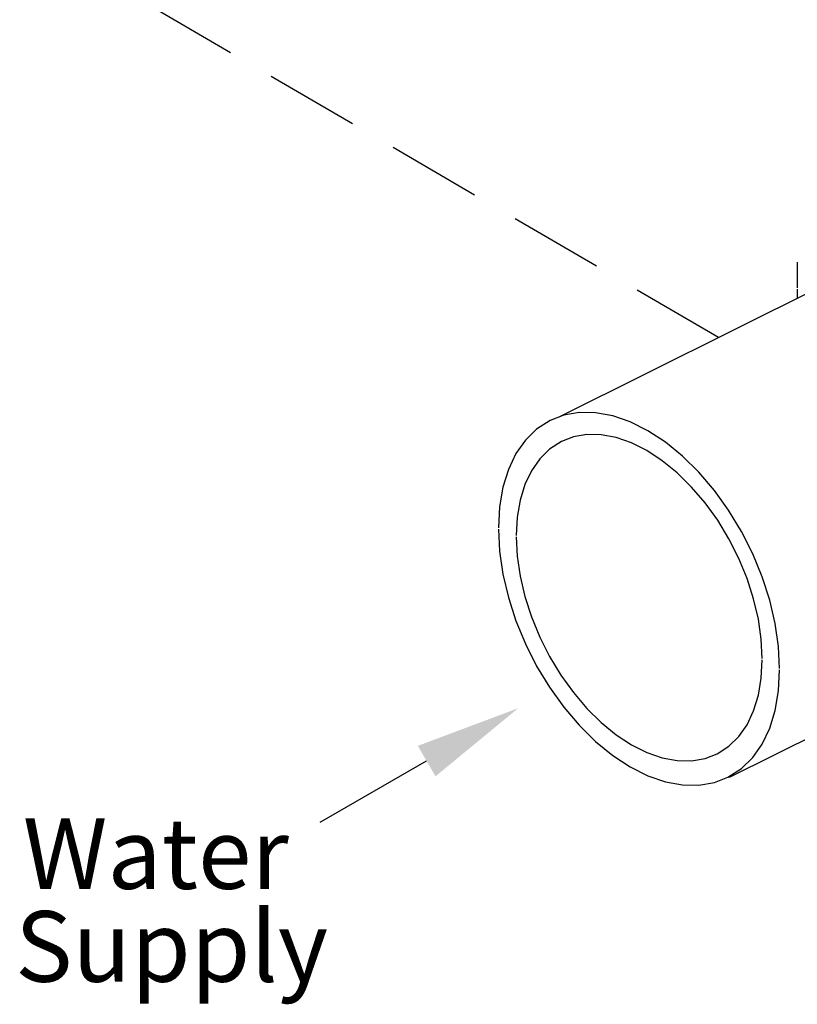
# Model space of a CAD drawing. Extents: x -4.6 to 39.1, y 4.8 to 39.9.
# Drawn here: x -4.6 to -0.4, y 15.6 to 20.9 of the extents above; entities that cross this region are included whole.
import ezdxf

# ---------------------------------------------------------------- set-up
doc = ezdxf.new("R2010")
doc.units = 0
doc.header["$MEASUREMENT"] = 0
doc.linetypes.add('DASHED', pattern=[0.75, 0.5, -0.25])
doc.layers.get('0').update_dxf_attribs({"linetype": 'CONTINUOUS'})
doc.styles.get("Standard").update_dxf_attribs({"font": 'ARIAL.TTF'})

msp = doc.modelspace()

# ---------------------------------------------------------------- linework, layer by layer
at = {"linetype": 'DASHED'}
msp.add_line((-0.8473, 19.1759), (-3.9498, 20.985), dxfattribs=at)
at = {"color": 7, "linetype": 'Continuous'}
for p, q in [((0.235, 19.7156), (-1.6879, 18.7566)), ((-0.429, 19.5752), (-0.429, 19.4399)), ((-0.429, 19.4331), (-0.429, 19.3845)), ((1.2192, 17.843), (-0.7914, 16.8403))]:
    msp.add_line(p, q, dxfattribs=at)
msp.add_line((-2.3985, 16.9278), (-2.9633, 16.6017))
for points in [[(-1.4996, 18.7769), (-1.5867, 18.7782), (-1.6688, 18.764), (-1.7409, 18.7363)], [(-0.523, 17.4195), (-0.5289, 17.537), (-0.5464, 17.6585), (-0.5754, 17.7821), (-0.6153, 17.9059), (-0.6655, 18.0279), (-0.7252, 18.1461), (-0.7935, 18.2588), (-0.8693, 18.3642), (-0.9514, 18.4605), (-1.0385, 18.5463), (-1.1292, 18.6202), (-1.2222, 18.6811), (-1.3159, 18.728), (-1.4089, 18.76), (-1.4996, 18.7769)], [(-1.7409, 18.7363), (-1.8129, 18.69), (-1.8727, 18.6315), (-1.9229, 18.5597), (-1.9627, 18.4758), (-1.9917, 18.3811), (-2.0093, 18.2772), (-2.0151, 18.1656)], [(-1.4697, 18.6593), (-1.5459, 18.6604), (-1.6178, 18.648), (-1.6809, 18.6238)], [(-0.6151, 17.4716), (-0.6203, 17.5744), (-0.6356, 17.6807), (-0.661, 17.7889), (-0.6959, 17.8972), (-0.7398, 18.0039), (-0.7921, 18.1074), (-0.8518, 18.206), (-0.9182, 18.2982), (-0.99, 18.3825), (-1.0662, 18.4576), (-1.1456, 18.5222), (-1.227, 18.5755), (-1.309, 18.6165), (-1.3903, 18.6446), (-1.4697, 18.6593)], [(-1.6809, 18.6238), (-1.7439, 18.5833), (-1.7961, 18.532), (-1.84, 18.4692), (-1.8749, 18.3958), (-1.9003, 18.313), (-1.9156, 18.2221), (-1.9208, 18.1244)], [(-2.0151, 18.1588), (-2.0093, 18.0414), (-1.9917, 17.9199), (-1.9627, 17.7963), (-1.9229, 17.6725), (-1.8727, 17.5505), (-1.8129, 17.4322), (-1.7446, 17.3195), (-1.6688, 17.2142), (-1.5867, 17.1178), (-1.4996, 17.032), (-1.4089, 16.9581), (-1.3159, 16.8973), (-1.2222, 16.8504), (-1.1292, 16.8183), (-1.0385, 16.8015), (-0.9514, 16.8002), (-0.8693, 16.8144), (-0.7972, 16.8421)], [(-1.9208, 18.1185), (-1.9156, 18.0157), (-1.9003, 17.9094), (-1.8749, 17.8012), (-1.84, 17.6929), (-1.7961, 17.5862), (-1.7439, 17.4827), (-1.6841, 17.3841), (-1.6178, 17.2919), (-1.5459, 17.2076), (-1.4697, 17.1325), (-1.3903, 17.0679), (-1.309, 17.0146), (-1.227, 16.9736), (-1.1456, 16.9455), (-1.0662, 16.9308), (-0.99, 16.9297), (-0.9182, 16.9421), (-0.8551, 16.9663)], [(-0.7398, 17.0581), (-0.6959, 17.1209), (-0.661, 17.1943), (-0.6356, 17.2771), (-0.6203, 17.368), (-0.6151, 17.4657)], [(-0.6655, 16.9469), (-0.6153, 17.0187), (-0.5754, 17.1026), (-0.5464, 17.1972), (-0.5289, 17.3012), (-0.523, 17.4128)], [(-0.8551, 16.9663), (-0.7921, 17.0068), (-0.7398, 17.0581)], [(-0.7972, 16.8421), (-0.7252, 16.8884), (-0.6655, 16.9469)]]:
    msp.add_lwpolyline(points, dxfattribs=at)
msp.add_solid([(-2.4435, 17.009), (-2.3499, 16.847), (-1.9108, 17.2085)])

# ---------------------------------------------------------------- texts
for s, p in [('Water', (-4.5407, 16.25)), ('Supply', (-4.5818, 15.7571))]:
    msp.add_text(s, height=0.375).set_placement(p)

doc.saveas('drawing.dxf')
